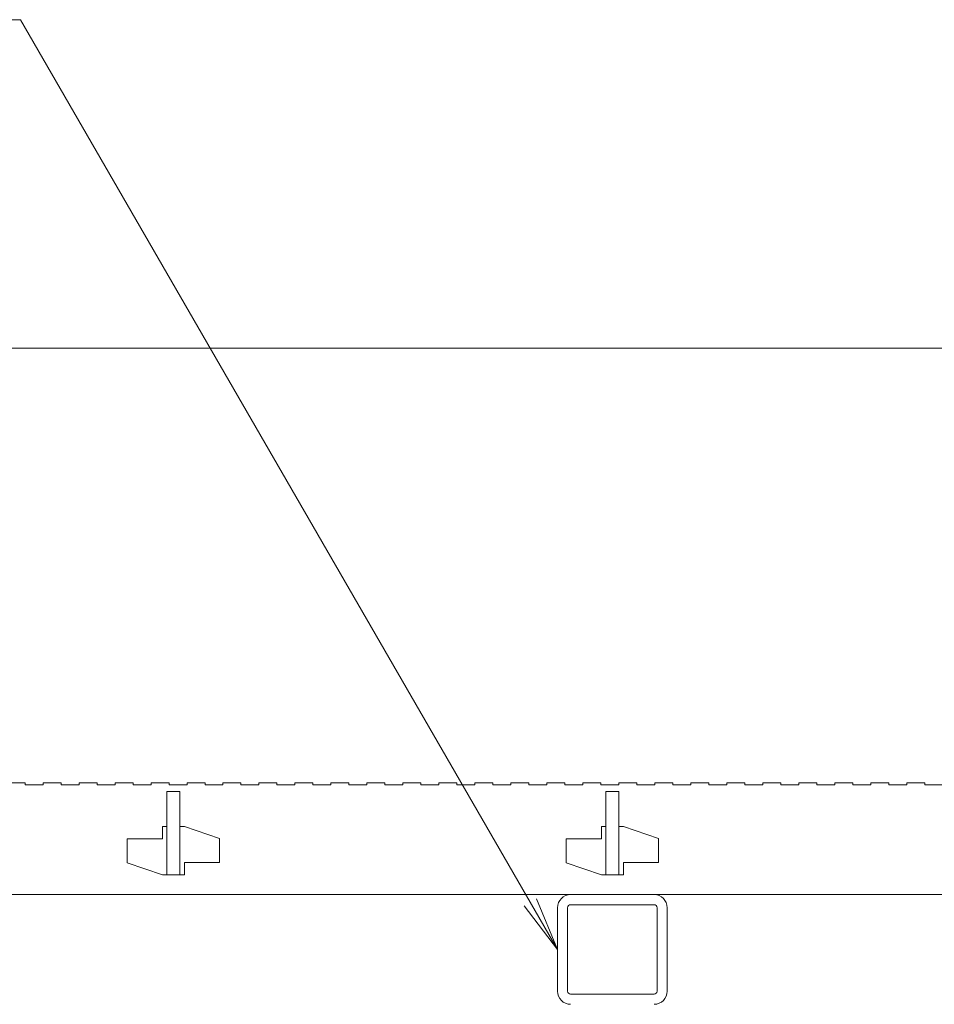
# Model space of a CAD drawing. Units: millimetres. Extents: x -1627 to 1961, y -1375 to 1322.
# Drawn here: x -1052 to -843, y -595 to -371 of the extents above; entities that cross this region are included whole.
import ezdxf

# ---------------------------------------------------------------- set-up
doc = ezdxf.new("R2010")
doc.units = ezdxf.units.MM
doc.header["$LTSCALE"] = 5
for name, color, linetype in [('E-2', 7, 'Continuous'), ('E-4', 7, 'Continuous'), ('E-5', 7, 'Continuous'), ('E-A', 7, 'Continuous')]:
    doc.layers.add(name, color=color, linetype=linetype)

msp = doc.modelspace()

# ---------------------------------------------------------------- linework, layer by layer
at = {"layer": 'E-2', "color": 3, "linetype": 'Continuous', "lineweight": 9}
for p, q in [((-1054.51, -544.53), (-1050.41, -544.53)), ((-1050.41, -544.53), (-1050.41, -545.03)), ((-1050.41, -545.03), (-1046.31, -545.03)), ((-1046.31, -544.53), (-1046.31, -545.03)), ((-1046.31, -544.53), (-1042.21, -544.53)), ((-1042.21, -544.53), (-1042.21, -545.03)), ((-1042.21, -545.03), (-1038.11, -545.03)), ((-1038.11, -544.53), (-1038.11, -545.03)), ((-1038.11, -544.53), (-1034.01, -544.53)), ((-1034.01, -544.53), (-1034.01, -545.03)), ((-1034.01, -545.03), (-1029.91, -545.03)), ((-1029.91, -544.53), (-1029.91, -545.03)), ((-1029.91, -544.53), (-1025.81, -544.53)), ((-1025.81, -544.53), (-1025.81, -545.03)), ((-1025.81, -545.03), (-1021.71, -545.03)), ((-1021.71, -544.53), (-1021.71, -545.03)), ((-1021.71, -544.53), (-1017.61, -544.53)), ((-1017.61, -544.53), (-1017.61, -545.03)), ((-1017.61, -545.03), (-1013.51, -545.03)), ((-1013.51, -544.53), (-1013.51, -545.03)), ((-1013.51, -544.53), (-1009.41, -544.53)), ((-1009.41, -544.53), (-1009.41, -545.03)), ((-1009.41, -545.03), (-1005.31, -545.03)), ((-1005.31, -544.53), (-1005.31, -545.03)), ((-1005.31, -544.53), (-1001.21, -544.53)), ((-1001.21, -544.53), (-1001.21, -545.03)), ((-1001.21, -545.03), (-997.11, -545.03)), ((-997.11, -544.53), (-997.11, -545.03)), ((-997.11, -544.53), (-993.01, -544.53)), ((-993.01, -544.53), (-993.01, -545.03)), ((-993.01, -545.03), (-988.91, -545.03)), ((-988.91, -544.53), (-988.91, -545.03)), ((-988.91, -544.53), (-984.81, -544.53)), ((-984.81, -544.53), (-984.81, -545.03)), ((-984.81, -545.03), (-980.71, -545.03)), ((-980.71, -544.53), (-980.71, -545.03)), ((-980.71, -544.53), (-976.61, -544.53)), ((-976.61, -544.53), (-976.61, -545.03)), ((-976.61, -545.03), (-972.51, -545.03)), ((-972.51, -544.53), (-972.51, -545.03)), ((-972.51, -544.53), (-968.41, -544.53)), ((-968.41, -544.53), (-968.41, -545.03)), ((-968.41, -545.03), (-964.31, -545.03)), ((-964.31, -544.53), (-964.31, -545.03)), ((-964.31, -544.53), (-960.21, -544.53)), ((-960.21, -544.53), (-960.21, -545.03)), ((-960.21, -545.03), (-956.11, -545.03)), ((-956.11, -544.53), (-956.11, -545.03)), ((-956.11, -544.53), (-952.01, -544.53)), ((-952.01, -544.53), (-952.01, -545.03)), ((-952.01, -545.03), (-947.91, -545.03)), ((-947.91, -544.53), (-947.91, -545.03)), ((-947.91, -544.53), (-943.81, -544.53)), ((-943.81, -544.53), (-943.81, -545.03)), ((-943.81, -545.03), (-939.71, -545.03)), ((-939.71, -544.53), (-939.71, -545.03)), ((-939.71, -544.53), (-935.61, -544.53)), ((-935.61, -544.53), (-935.61, -545.03)), ((-935.61, -545.03), (-931.51, -545.03)), ((-931.51, -544.53), (-931.51, -545.03)), ((-931.51, -544.53), (-927.41, -544.53)), ((-927.41, -544.53), (-927.41, -545.03)), ((-927.41, -545.03), (-923.31, -545.03)), ((-923.31, -544.53), (-923.31, -545.03)), ((-923.31, -544.53), (-919.21, -544.53)), ((-919.21, -544.53), (-919.21, -545.03)), ((-919.21, -545.03), (-915.11, -545.03)), ((-915.11, -544.53), (-915.11, -545.03)), ((-915.11, -544.53), (-911.01, -544.53)), ((-911.01, -544.53), (-911.01, -545.03)), ((-911.01, -545.03), (-906.91, -545.03)), ((-906.91, -544.53), (-906.91, -545.03)), ((-906.91, -544.53), (-902.81, -544.53)), ((-902.81, -544.53), (-902.81, -545.03)), ((-902.81, -545.03), (-898.71, -545.03)), ((-898.71, -544.53), (-898.71, -545.03)), ((-898.71, -544.53), (-894.61, -544.53)), ((-894.61, -544.53), (-894.61, -545.03)), ((-894.61, -545.03), (-890.51, -545.03)), ((-890.51, -544.53), (-890.51, -545.03)), ((-890.51, -544.53), (-886.41, -544.53)), ((-886.41, -544.53), (-886.41, -545.03)), ((-886.41, -545.03), (-882.31, -545.03)), ((-882.31, -544.53), (-882.31, -545.03)), ((-882.31, -544.53), (-878.21, -544.53)), ((-878.21, -544.53), (-878.21, -545.03)), ((-878.21, -545.03), (-874.11, -545.03)), ((-874.11, -544.53), (-874.11, -545.03)), ((-874.11, -544.53), (-870.01, -544.53)), ((-870.01, -544.53), (-870.01, -545.03)), ((-870.01, -545.03), (-865.91, -545.03)), ((-865.91, -544.53), (-865.91, -545.03)), ((-865.91, -544.53), (-861.81, -544.53)), ((-861.81, -544.53), (-861.81, -545.03)), ((-861.81, -545.03), (-857.71, -545.03)), ((-857.71, -544.53), (-857.71, -545.03)), ((-857.71, -544.53), (-853.61, -544.53)), ((-853.61, -544.53), (-853.61, -545.03)), ((-853.61, -545.03), (-849.51, -545.03)), ((-849.51, -544.53), (-849.51, -545.03)), ((-849.51, -544.53), (-845.41, -544.53)), ((-845.41, -544.53), (-845.41, -545.03)), ((-845.41, -545.03), (-841.31, -545.03)), ((-1018.11, -565.53), (-1018.11, -546.53)), ((-1018.11, -546.53), (-1015.11, -546.53)), ((-1015.11, -546.53), (-1015.11, -565.53)), ((-918.11, -565.53), (-918.11, -546.53)), ((-918.11, -546.53), (-915.11, -546.53)), ((-915.11, -546.53), (-915.11, -565.53)), ((-1019.11, -557.33), (-1019.11, -554.53)), ((-1018.11, -554.53), (-1019.11, -554.53)), ((-1014.11, -554.53), (-1015.11, -554.53)), ((-1014.11, -554.53), (-1006.11, -557.23)), ((-919.11, -557.33), (-919.11, -554.53)), ((-918.11, -554.53), (-919.11, -554.53)), ((-914.11, -554.53), (-915.11, -554.53)), ((-914.11, -554.53), (-906.11, -557.23)), ((-1019.11, -557.33), (-1027.11, -557.33)), ((-1027.11, -557.33), (-1027.11, -562.83)), ((-1006.11, -557.23), (-1006.11, -562.73)), ((-919.11, -557.33), (-927.11, -557.33)), ((-927.11, -557.33), (-927.11, -562.83)), ((-906.11, -557.23), (-906.11, -562.73)), ((-1027.11, -562.83), (-1019.11, -565.53)), ((-1014.11, -562.73), (-1014.11, -565.53)), ((-1006.11, -562.73), (-1014.11, -562.73)), ((-927.11, -562.83), (-919.11, -565.53)), ((-914.11, -562.73), (-914.11, -565.53)), ((-906.11, -562.73), (-914.11, -562.73)), ((-1018.11, -565.53), (-1019.11, -565.53)), ((-1014.11, -565.53), (-1018.11, -565.53)), ((-918.11, -565.53), (-919.11, -565.53)), ((-914.11, -565.53), (-918.11, -565.53)), ((-1261.61, -570.03), (-271.61, -570.03))]:
    msp.add_line(p, q, dxfattribs=at)
at = {"layer": 'E-4', "color": 7, "linetype": 'Continuous', "lineweight": 9}
msp.add_line((-1264.61, -445.5), (-268.61, -445.5), dxfattribs=at)
at = {"layer": 'E-5', "color": 7, "linetype": 'Continuous', "lineweight": 9}
for p, q in [((-1302.56, -370.69), (-1051.42, -370.69)), ((-929.11, -582.53), (-1051.42, -370.69)), ((-929.11, -582.53), (-933.89, -570.98)), ((-929.11, -582.53), (-936.72, -572.61))]:
    msp.add_line(p, q, dxfattribs=at)
at = {"layer": 'E-A', "color": 7, "linetype": 'Continuous', "lineweight": 9}
for p, q in [((-926.11, -570.03), (-907.11, -570.03)), ((-929.11, -592.03), (-929.11, -573.03)), ((-926.81, -573.03), (-926.81, -592.03)), ((-907.11, -572.33), (-926.11, -572.33)), ((-906.41, -592.03), (-906.41, -573.03)), ((-904.11, -573.03), (-904.11, -592.03)), ((-926.11, -592.73), (-907.11, -592.73))]:
    msp.add_line(p, q, dxfattribs=at)
for centre, radius, start, end in [((-926.11, -573.03), 3, 90, 180), ((-907.11, -573.03), 3, 0, 90), ((-926.11, -573.03), 0.7, 90, 180), ((-907.11, -573.03), 0.7, 0, 90), ((-926.11, -592.03), 3, 180, 270), ((-926.11, -592.03), 0.7, 180, 270), ((-907.11, -592.03), 3, 270, 0), ((-907.11, -592.03), 0.7, 270, 0)]:
    msp.add_arc(centre, radius, start, end, dxfattribs=at)

doc.saveas('drawing.dxf')
